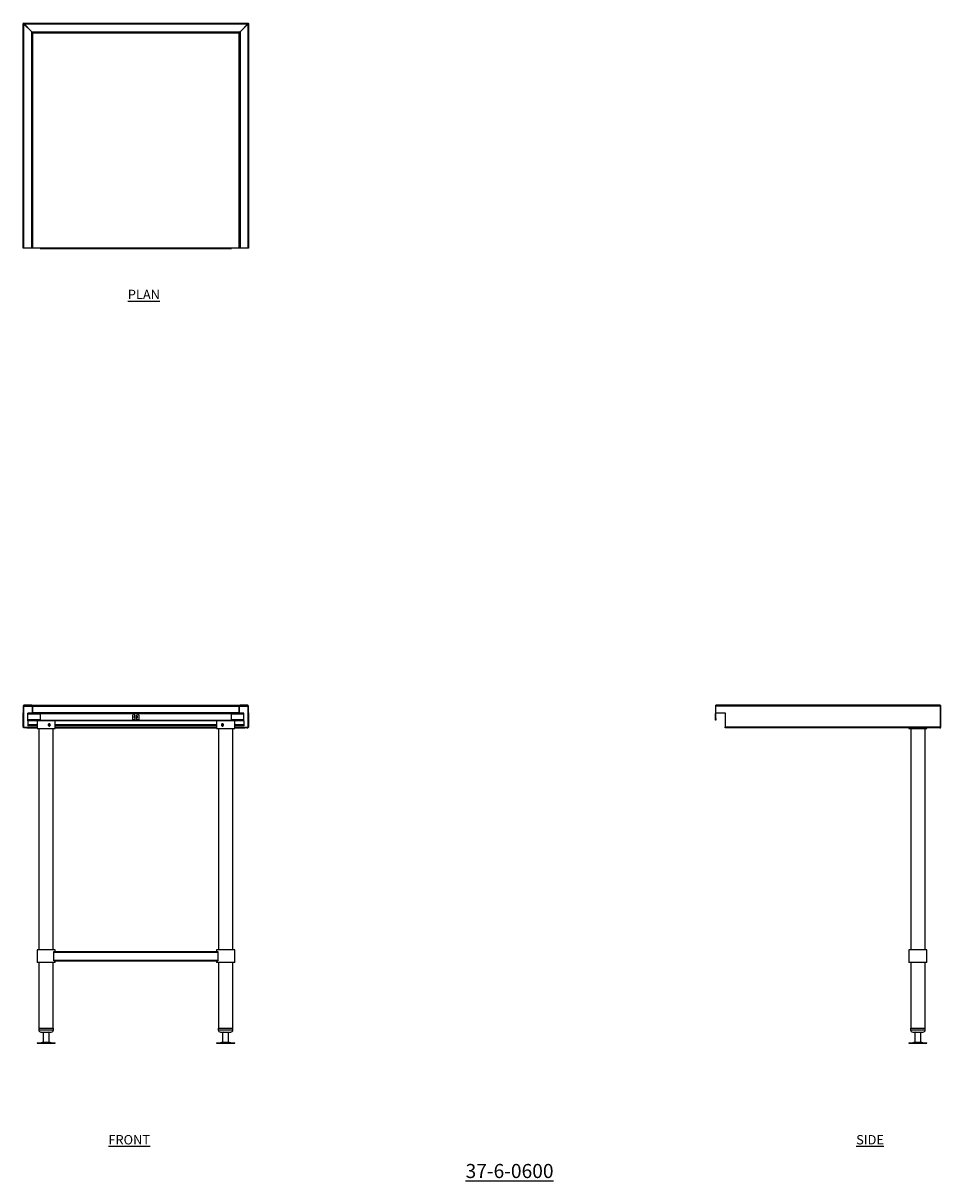
# Model space of a CAD drawing. Units: millimetres. Extents: x 165 to 2608, y -83 to 2999.
import ezdxf

# ---------------------------------------------------------------- set-up
doc = ezdxf.new("R2010")
doc.units = ezdxf.units.MM
doc.layers.add('01-6-0600-SHELF', color=7, linetype='Continuous')
doc.styles.add('Meassure', font='arial.ttf')

msp = doc.modelspace()

# ---------------------------------------------------------------- linework, layer by layer
at = {"color": 7, "linetype": 'Continuous', "lineweight": 25}
for p, q in [((165.1, 2997.9), (166.3, 2997.9)), ((165.1, 2400.2), (165.1, 2997.9)), ((166.4, 2999.2), (763.9, 2999.2)), ((166.4, 2999.2), (166.4, 2998)), ((167.3, 2400.2), (167.3, 2996.9)), ((167.3, 2996.9), (187.9, 2976.3)), ((167.4, 2997), (762.9, 2997)), ((188, 2976.4), (167.4, 2997)), ((762.9, 2997), (742.3, 2976.4)), ((742.3, 2976.3), (762.9, 2996.9)), ((762.9, 2996.9), (762.9, 2400.2)), ((763.9, 2999.2), (763.9, 2998)), ((765.1, 2997.9), (763.9, 2997.9)), ((765.1, 2997.9), (765.1, 2400.2)), ((177.6, 2986.7), (177.6, 2986.6)), ((187.9, 2400.2), (187.9, 2976.3)), ((188, 2976.4), (742.3, 2976.4)), ((190.1, 2400.2), (190.1, 2974.1)), ((190.2, 2974.2), (740.1, 2974.2)), ((191.1, 2973.2), (739.1, 2973.2)), ((191.1, 2400.2), (191.1, 2973.2)), ((739.1, 2973.2), (739.1, 2400.2)), ((740.1, 2974.1), (740.1, 2400.2)), ((742.3, 2976.3), (742.3, 2400.2)), ((752.6, 2986.6), (752.6, 2986.7)), ((167.3, 2400.2), (165.1, 2400.2)), ((187.9, 2400.2), (167.3, 2400.2)), ((190.1, 2400.2), (187.9, 2400.2)), ((191.1, 2400.2), (190.1, 2400.2)), ((210.1, 2400.2), (191.1, 2400.2)), ((210.1, 2401.2), (720.1, 2401.2)), ((210.1, 2400.2), (210.1, 2401.2)), ((210.1, 2399), (210.1, 2400.2)), ((210.1, 2399), (720.1, 2399)), ((720.1, 2401.2), (720.1, 2400.2)), ((739.1, 2400.2), (720.1, 2400.2)), ((720.1, 2400.2), (720.1, 2399)), ((740.1, 2400.2), (739.1, 2400.2)), ((742.3, 2400.2), (740.1, 2400.2)), ((762.9, 2400.2), (742.3, 2400.2)), ((765.1, 2400.2), (762.9, 2400.2)), ((165.1, 1180.7), (166.3, 1180.7)), ((165.1, 1180.7), (165.1, 1163)), ((166.3, 1180.7), (166.3, 1163)), ((166.5, 1181.2), (166.4, 1180.7)), ((166.4, 1180.7), (166.4, 1125.1)), ((167.3, 1182.9), (167.3, 1181.7)), ((187.9, 1182.9), (167.3, 1182.9)), ((187.9, 1181.7), (167.3, 1181.7)), ((187.9, 1182.9), (187.9, 1181.7)), ((188, 1182.9), (187.9, 1182.9)), ((188, 1182.9), (742.3, 1182.9)), ((190.1, 1180.7), (188.9, 1180.7)), ((188.9, 1180.7), (188.9, 1164.1)), ((190.1, 1180.7), (190.1, 1164.1)), ((190.2, 1180.7), (740.1, 1180.7)), ((190.2, 1180.7), (190.2, 1164.1)), ((740.1, 1180.7), (741.3, 1180.7)), ((740.1, 1164.1), (740.1, 1180.7)), ((740.1, 1164.1), (740.1, 1180.7)), ((741.3, 1164.1), (741.3, 1180.7)), ((742.3, 1182.9), (742.3, 1181.7)), ((762.9, 1182.9), (742.3, 1182.9)), ((742.3, 1182.9), (742.3, 1182.9)), ((762.9, 1181.7), (742.3, 1181.7)), ((762.9, 1182.9), (762.9, 1181.7)), ((763.9, 1180.7), (763.8, 1181.2)), ((765.1, 1180.7), (763.9, 1180.7)), ((763.9, 1163), (763.9, 1180.7)), ((763.9, 1125.1), (763.9, 1180.7)), ((765.1, 1163), (765.1, 1180.7)), ((2008.7, 1180.7), (2008.7, 1182.9)), ((2605.4, 1182.9), (2008.7, 1182.9)), ((2008.7, 1163), (2008.7, 1180.7)), ((2606.4, 1180.7), (2008.7, 1180.7)), ((2605.5, 1182.9), (2605.4, 1182.9)), ((2606.4, 1180.7), (2606.4, 1125.1)), ((2606.5, 1125.1), (2606.5, 1180.7)), ((2607.7, 1180.7), (2606.5, 1180.7)), ((2607.7, 1125.1), (2607.7, 1180.7)), ((165.1, 1163), (166.3, 1163)), ((165.1, 1125.1), (165.1, 1163)), ((166.3, 1125.1), (166.3, 1163)), ((191.1, 1161.9), (177.6, 1161.9)), ((177.6, 1159.2), (177.6, 1161.9)), ((177.6, 1144.6), (177.6, 1159.2)), ((177.6, 1141.9), (177.6, 1144.6)), ((752.6, 1141.9), (177.6, 1141.9)), ((177.6, 1141.9), (177.6, 1130.6)), ((190.1, 1164.1), (188.9, 1164.1)), ((190.2, 1164.1), (740.1, 1164.1)), ((191.1, 1163.1), (191.1, 1161.9)), ((210.1, 1163.1), (191.1, 1163.1)), ((210.1, 1161.9), (191.1, 1161.9)), ((202.1, 1141.9), (202.1, 1120.7)), ((210.1, 1163.1), (720.1, 1163.1)), ((210.1, 1162.9), (210.1, 1163.1)), ((210.1, 1160.9), (210.1, 1162.9)), ((210.1, 1160.9), (210.1, 1148.1)), ((210.1, 1160.9), (720.1, 1160.9)), ((215.1, 1143.1), (454.6, 1143.1)), ((250.1, 1120.7), (250.1, 1141.9)), ((457.1, 1145.6), (457.1, 1156.6)), ((462.1, 1156.6), (462.1, 1146.1)), ((468.1, 1146.1), (468.1, 1156.6)), ((473.1, 1156.6), (473.1, 1145.6)), ((475.6, 1143.1), (715.1, 1143.1)), ((680.1, 1141.9), (680.1, 1120.7)), ((720.1, 1162.9), (720.1, 1163.1)), ((739.1, 1163.1), (720.1, 1163.1)), ((720.1, 1162.9), (720.1, 1160.9)), ((739.1, 1161.9), (720.1, 1161.9)), ((720.1, 1148.1), (720.1, 1160.9)), ((728.1, 1120.7), (728.1, 1141.9)), ((739.1, 1163.1), (739.1, 1161.9)), ((752.6, 1161.9), (739.1, 1161.9)), ((740.1, 1164.1), (740, 1163.6)), ((740.1, 1164.1), (741.3, 1164.1)), ((752.6, 1159.2), (752.6, 1161.9)), ((752.6, 1144.6), (752.6, 1159.2)), ((752.6, 1141.9), (752.6, 1144.6)), ((752.6, 1141.9), (752.6, 1130.6)), ((763.9, 1163), (765.1, 1163)), ((763.9, 1163), (763.9, 1125.1)), ((765.1, 1163), (765.1, 1125.1)), ((2008.7, 1160.9), (2007.5, 1160.9)), ((2007.5, 1148.1), (2007.5, 1160.9)), ((2007.5, 1148.1), (2008.7, 1148.1)), ((2007.5, 1143.1), (2007.5, 1148.1)), ((2008.7, 1143.1), (2007.5, 1143.1)), ((2008.7, 1163), (2033.7, 1163)), ((2008.7, 1163), (2008.7, 1161.9)), ((2033.7, 1161.9), (2008.7, 1161.9)), ((2008.7, 1148.1), (2008.7, 1160.9)), ((2008.7, 1148.1), (2008.7, 1143.1)), ((2033.7, 1163), (2033.7, 1125.1)), ((165.1, 1125.1), (166.3, 1125.1)), ((166.4, 1125.1), (166.5, 1124.7)), ((167.3, 1122.9), (167.3, 1124.1)), ((170.1, 1124.1), (167.3, 1124.1)), ((170.1, 1122.9), (167.3, 1122.9)), ((170.1, 1122.9), (170.1, 1124.1)), ((170.1, 1124.1), (175.1, 1124.1)), ((175.1, 1122.9), (170.1, 1122.9)), ((175.1, 1124.1), (175.1, 1122.9)), ((175.1, 1124.1), (175.2, 1124.1)), ((175.1, 1122.9), (175.2, 1122.9)), ((175.2, 1122.9), (175.2, 1124.1)), ((175.2, 1124.1), (202.1, 1124.1)), ((175.2, 1122.9), (202.1, 1122.9)), ((177.6, 1130.6), (177.6, 1129.1)), ((202.1, 1129.1), (177.6, 1129.1)), ((177.6, 1129.1), (177.6, 1127.9)), ((202.1, 1127.9), (177.6, 1127.9)), ((202.1, 1120.7), (203.7, 1120.7)), ((203.7, 1120.7), (250.1, 1120.7)), ((207.1, 1120.7), (207.1, 531.9)), ((245.1, 531.9), (245.1, 1120.7)), ((680.1, 1129.1), (250.1, 1129.1)), ((680.1, 1127.9), (250.1, 1127.9)), ((250.1, 1124.1), (680.1, 1124.1)), ((250.1, 1122.9), (680.1, 1122.9)), ((680.1, 1120.7), (728.1, 1120.7)), ((685.1, 1120.7), (685.1, 531.9)), ((723.1, 531.9), (723.1, 1120.7)), ((752.6, 1129.1), (728.1, 1129.1)), ((752.6, 1127.9), (728.1, 1127.9)), ((728.1, 1124.1), (755.1, 1124.1)), ((728.1, 1122.9), (755.1, 1122.9)), ((752.6, 1130.6), (752.6, 1129.1)), ((752.6, 1129.1), (752.6, 1127.9)), ((755.1, 1122.9), (755.1, 1124.1)), ((755.1, 1124.1), (760.1, 1124.1)), ((755.1, 1122.9), (755.1, 1124.1)), ((755.1, 1124.1), (755.1, 1124.1)), ((760.1, 1122.9), (755.1, 1122.9)), ((755.1, 1122.9), (755.1, 1122.9)), ((760.1, 1124.1), (760.1, 1122.9)), ((760.1, 1124.1), (762.9, 1124.1)), ((760.1, 1122.9), (762.9, 1122.9)), ((762.9, 1122.9), (762.9, 1124.1)), ((763.8, 1124.7), (763.9, 1125.1)), ((763.9, 1125.1), (765.1, 1125.1)), ((2606.4, 1125.1), (2033.7, 1125.1)), ((2033.7, 1122.9), (2033.7, 1125.1)), ((2605.4, 1122.9), (2033.7, 1122.9)), ((2522.7, 1122.9), (2522.7, 1120.7)), ((2522.7, 1120.7), (2570.7, 1120.7)), ((2527.7, 1120.7), (2527.7, 531.9)), ((2565.7, 531.9), (2565.7, 1120.7)), ((2570.7, 1120.7), (2570.7, 1122.9)), ((2605.4, 1122.9), (2605.5, 1122.9)), ((2607.7, 1125.1), (2606.5, 1125.1)), ((202.1, 531.9), (202.1, 497.9)), ((250.1, 531.9), (202.1, 531.9)), ((246.6, 504.4), (246.6, 525.4)), ((246.6, 525.4), (683.6, 525.4)), ((247.7, 527.4), (682.6, 527.4)), ((250.1, 527.4), (250.1, 531.9)), ((680.1, 531.9), (680.1, 527.4)), ((728.1, 531.9), (680.1, 531.9)), ((683.6, 525.4), (683.6, 504.4)), ((728.1, 497.9), (728.1, 531.9)), ((2522.7, 531.9), (2522.7, 497.9)), ((2570.7, 531.9), (2522.7, 531.9)), ((2570.7, 497.9), (2570.7, 531.9)), ((250.1, 497.9), (202.1, 497.9)), ((207.1, 497.9), (207.1, 322.9)), ((245.1, 322.9), (245.1, 497.9)), ((246.6, 504.4), (683.6, 504.4)), ((247.7, 502.4), (682.6, 502.4)), ((250.1, 497.9), (250.1, 502.4)), ((680.1, 502.4), (680.1, 497.9)), ((728.1, 497.9), (680.1, 497.9)), ((685.1, 497.9), (685.1, 322.9)), ((723.1, 322.9), (723.1, 497.9)), ((2570.7, 497.9), (2522.7, 497.9)), ((2527.7, 497.9), (2527.7, 322.9)), ((2565.7, 322.9), (2565.7, 497.9)), ((206.6, 322.9), (206.6, 318.9)), ((206.6, 322.9), (217.3, 322.9)), ((212.6, 312.9), (220, 312.9)), ((217.3, 322.9), (245.6, 322.9)), ((219.6, 312.9), (218.1, 312)), ((218.1, 312), (218.1, 285.8)), ((234.1, 312), (218.1, 312)), ((220, 312.9), (239.6, 312.9)), ((234.1, 312), (232.6, 312.9)), ((234.1, 285.8), (234.1, 312)), ((245.6, 318.9), (245.6, 322.9)), ((684.6, 322.9), (684.6, 318.9)), ((684.6, 322.9), (723.6, 322.9)), ((690.6, 312.9), (717.6, 312.9)), ((697.6, 312.9), (696.1, 312)), ((696.1, 312), (696.1, 285.8)), ((707.9, 312), (696.1, 312)), ((712.1, 312), (707.9, 312)), ((712.1, 312), (710.6, 312.9)), ((712.1, 285.8), (712.1, 312)), ((723.6, 318.9), (723.6, 322.9)), ((2527.2, 322.9), (2527.2, 318.9)), ((2527.2, 322.9), (2566.2, 322.9)), ((2533.2, 312.9), (2560.2, 312.9)), ((2540.2, 312.9), (2538.7, 312)), ((2538.7, 312), (2538.7, 285.8)), ((2539.7, 312), (2538.7, 312)), ((2554.7, 312), (2539.7, 312)), ((2554.7, 312), (2553.2, 312.9)), ((2554.7, 285.8), (2554.7, 312)), ((2566.2, 318.9), (2566.2, 322.9)), ((202.1, 283.9), (202.1, 282.9)), ((202.1, 283.9), (214.8, 283.9)), ((202.1, 282.9), (214.8, 282.9)), ((218.1, 285.8), (212.7, 284.3)), ((214.8, 283.9), (250.2, 283.9)), ((214.8, 282.9), (250.2, 282.9)), ((218.1, 285.8), (222.4, 285.8)), ((222.4, 285.8), (234.1, 285.8)), ((239.6, 284.3), (234.1, 285.8)), ((250.2, 282.9), (250.2, 283.9)), ((680.1, 283.9), (680.1, 282.9)), ((680.1, 283.9), (728.2, 283.9)), ((680.1, 282.9), (728.2, 282.9)), ((696.1, 285.8), (690.7, 284.3)), ((696.1, 285.8), (712.1, 285.8)), ((717.6, 284.3), (712.1, 285.8)), ((728.2, 282.9), (728.2, 283.9)), ((2522.6, 283.9), (2522.6, 282.9)), ((2522.6, 283.9), (2570.8, 283.9)), ((2522.6, 282.9), (2570.8, 282.9)), ((2538.7, 285.8), (2533.2, 284.3)), ((2538.7, 285.8), (2554.7, 285.8)), ((2560.2, 284.3), (2554.7, 285.8)), ((2570.8, 282.9), (2570.8, 283.9))]:
    msp.add_line(p, q, dxfattribs=at)
at = {"color": 8, "linetype": 'Continuous', "lineweight": 25}
for p, q in [((166.4, 1180.7), (188.9, 1180.7)), ((190.1, 1180.7), (190.2, 1180.7)), ((740.1, 1180.7), (740.1, 1180.7)), ((741.3, 1180.7), (763.9, 1180.7)), ((210.1, 1159.2), (177.6, 1159.2)), ((211.6, 1144.6), (177.6, 1144.6)), ((462.5, 1144.6), (456.9, 1144.6)), ((473.3, 1144.6), (467.7, 1144.6)), ((752.6, 1144.6), (718.7, 1144.6)), ((752.6, 1159.2), (720.1, 1159.2)), ((2606.5, 1157.2), (2606.4, 1157.2)), ((166.4, 1125.1), (202.1, 1125.1)), ((202.1, 1130.6), (177.6, 1130.6)), ((680.1, 1130.6), (250.1, 1130.6)), ((250.1, 1125.1), (680.1, 1125.1)), ((752.6, 1130.6), (728.1, 1130.6)), ((728.1, 1125.1), (763.9, 1125.1)), ((2606.4, 1130.6), (2606.5, 1130.6)), ((206.6, 318.9), (217.3, 318.9)), ((217.3, 318.9), (245.6, 318.9)), ((684.6, 318.9), (723.6, 318.9)), ((2527.2, 318.9), (2566.2, 318.9)), ((212.7, 284.3), (219.8, 284.3)), ((219.8, 284.3), (239.6, 284.3)), ((690.7, 284.3), (717.6, 284.3)), ((2533.2, 284.3), (2560.2, 284.3))]:
    msp.add_line(p, q, dxfattribs=at)
at = {"color": 7, "linetype": 'Continuous', "lineweight": 25, "flags": 128}
for points in [[(2606.4, 1157.8), (2606.5, 1157.7), (2606.5, 1157.2)], [(2606.5, 1130.6), (2606.5, 1130.1), (2606.4, 1130)]]:
    msp.add_lwpolyline(points, dxfattribs=at)
at = {"color": 7, "linetype": 'Continuous', "lineweight": 25}
for centre, radius, start, end in [((167.3, 1180.7), 2.2, 90, 180), ((167.3, 1180.7), 1, 90, 180), ((187.9, 1180.7), 2.2, 0, 90), ((187.9, 1180.7), 1, 0, 90), ((742.3, 1180.7), 2.2, 90, 180), ((742.3, 1180.7), 1, 90, 180), ((762.9, 1180.7), 2.2, 0, 90), ((762.9, 1180.7), 1, 0, 90), ((191.1, 1164.1), 2.2, 180, 270), ((191.1, 1164.1), 1, 180, 270), ((215.1, 1148.1), 5, 180, 270), ((454.6, 1145.6), 2.5, 270, 0), ((459.6, 1156.6), 2.5, 0, 180), ((465.1, 1151.9), 4.5, 131.8103, 228.1897), ((465.1, 1146.1), 3, 180, 0), ((470.6, 1156.6), 2.5, 0, 180), ((465.1, 1151.9), 4.5, 0, 48.1897), ((465.1, 1151.9), 4.5, 311.8103, 0), ((475.6, 1145.6), 2.5, 180, 270), ((715.1, 1148.1), 5, 270, 0), ((739.1, 1164.1), 2.2, 270, 0), ((739.1, 1164.1), 1, 270, 0), ((2009.7, 1160.9), 2.2, 117.0357, 180), ((2009.7, 1160.9), 1, 90, 180), ((167.3, 1125.1), 2.2, 180, 270), ((167.3, 1125.1), 1, 180, 270), ((762.9, 1125.1), 2.2, 270, 0), ((762.9, 1125.1), 1, 270, 0), ((212.6, 318.9), 6, 180, 270), ((239.6, 318.9), 6, 270, 0), ((690.6, 318.9), 6, 180, 270), ((717.6, 318.9), 6, 270, 0), ((2533.2, 318.9), 6, 180, 270), ((2560.2, 318.9), 6, 270, 0), ((209.4, 296.4), 12.5, 270, 285.1729), ((242.9, 296.4), 12.5, 254.8271, 270), ((687.4, 296.4), 12.5, 270, 285.1729), ((720.9, 296.4), 12.5, 254.8271, 270), ((2530, 296.4), 12.5, 270, 285.1729), ((2563.5, 296.4), 12.5, 254.8271, 270)]:
    msp.add_arc(centre, radius, start, end, dxfattribs=at)
for points, knots in [([(165.1, 2997.9), (165.2, 2997.9), (165.2, 2997.8), (165.4, 2997.7), (165.8, 2997.6), (166.3, 2997.3), (166.8, 2997.1), (167.2, 2997), (167.3, 2996.9)], [0, 0, 0, 0, 0.1615658, 0.305322, 0.5398034, 0.7040145, 0.835591, 1, 1, 1, 1]), ([(166.3, 2997.9), (166.3, 2997.9), (166.4, 2997.8), (166.5, 2997.8), (166.6, 2997.7), (166.7, 2997.5), (167, 2997.3), (167.2, 2997), (167.3, 2996.9)], [0, 0, 0, 0, 0.143094, 0.27313, 0.391429, 0.499761, 0.675651, 1, 1, 1, 1]), ([(167.4, 2997), (167.3, 2997.3), (167, 2997.8), (166.7, 2998.4), (166.6, 2998.9), (166.5, 2999.1), (166.4, 2999.2), (166.4, 2999.2)], [0, 0, 0, 0, 0.278244, 0.458157, 0.690105, 0.835256, 1, 1, 1, 1]), ([(167.4, 2997), (167.3, 2997.1), (167.1, 2997.3), (166.8, 2997.6), (166.6, 2997.7), (166.5, 2997.9), (166.5, 2997.9), (166.4, 2998), (166.4, 2998)], [0, 0, 0, 0, 0.306495, 0.49871, 0.605129, 0.723013, 0.854197, 1, 1, 1, 1]), ([(763.9, 2999.2), (763.8, 2999.2), (763.8, 2999.1), (763.7, 2998.9), (763.6, 2998.5), (763.3, 2998), (763.1, 2997.5), (762.9, 2997.2), (762.9, 2997)], [0, 0, 0, 0, 0.161566, 0.305322, 0.539803, 0.704015, 0.835591, 1, 1, 1, 1]), ([(763.9, 2998), (763.8, 2998), (763.8, 2997.9), (763.7, 2997.9), (763.6, 2997.7), (763.5, 2997.6), (763.2, 2997.3), (763, 2997.1), (762.9, 2997)], [0, 0, 0, 0, 0.1430942, 0.2731299, 0.3914293, 0.4997612, 0.6756509, 1, 1, 1, 1]), ([(762.9, 2996.9), (763.1, 2997), (763.3, 2997.3), (763.5, 2997.5), (763.7, 2997.7), (763.8, 2997.8), (763.9, 2997.8), (763.9, 2997.9), (763.9, 2997.9)], [0, 0, 0, 0, 0.3064947, 0.4987098, 0.6051285, 0.7230128, 0.8541973, 1, 1, 1, 1]), ([(762.9, 2996.9), (763.2, 2997), (763.8, 2997.3), (764.4, 2997.6), (764.8, 2997.7), (765.1, 2997.8), (765.1, 2997.9), (765.1, 2997.9)], [0, 0, 0, 0, 0.278244, 0.458157, 0.690105, 0.835256, 1, 1, 1, 1]), ([(187.9, 2976.3), (188.2, 2976.1), (188.6, 2975.6), (189.1, 2975.1), (189.5, 2974.7), (189.8, 2974.5), (190.1, 2974.3), (190.1, 2974.2), (190.1, 2974.1)], [0, 0, 0, 0, 0.243138, 0.43588, 0.563847, 0.699231, 0.844064, 1, 1, 1, 1]), ([(190.2, 2974.2), (190.2, 2974.2), (190.1, 2974.2), (189.9, 2974.4), (189.6, 2974.7), (189.2, 2975.1), (188.7, 2975.7), (188.3, 2976.1), (188, 2976.4)], [0, 0, 0, 0, 0.140592, 0.279105, 0.418268, 0.560777, 0.740889, 1, 1, 1, 1]), ([(190.1, 2974.1), (190.1, 2974.1), (190.2, 2974), (190.3, 2973.9), (190.5, 2973.8), (190.8, 2973.5), (191, 2973.3), (191.1, 2973.2)], [0, 0, 0, 0, 0.138904, 0.264537, 0.477371, 0.722454, 1, 1, 1, 1]), ([(191.1, 2973.2), (191, 2973.3), (190.8, 2973.5), (190.5, 2973.8), (190.4, 2974), (190.3, 2974.2), (190.2, 2974.2), (190.2, 2974.2)], [0, 0, 0, 0, 0.2724907, 0.5149022, 0.6981696, 0.8814439, 1, 1, 1, 1]), ([(740.1, 2974.2), (740, 2974.2), (740, 2974.2), (739.9, 2974.1), (739.7, 2973.9), (739.5, 2973.5), (739.2, 2973.3), (739.1, 2973.2)], [0, 0, 0, 0, 0.138904, 0.264537, 0.477371, 0.722454, 1, 1, 1, 1]), ([(739.1, 2973.2), (739.3, 2973.3), (739.5, 2973.5), (739.8, 2973.8), (740, 2974), (740.1, 2974), (740.1, 2974.1), (740.1, 2974.1)], [0, 0, 0, 0, 0.272491, 0.514902, 0.69817, 0.881444, 1, 1, 1, 1]), ([(742.3, 2976.4), (742, 2976.1), (741.6, 2975.7), (741.1, 2975.2), (740.7, 2974.8), (740.4, 2974.5), (740.2, 2974.2), (740.1, 2974.2), (740.1, 2974.2)], [0, 0, 0, 0, 0.243138, 0.43588, 0.563847, 0.699231, 0.844064, 1, 1, 1, 1]), ([(740.1, 2974.1), (740.2, 2974.1), (740.2, 2974.2), (740.4, 2974.4), (740.7, 2974.7), (741.1, 2975.1), (741.6, 2975.6), (742.1, 2976), (742.3, 2976.3)], [0, 0, 0, 0, 0.140592, 0.279105, 0.418268, 0.560777, 0.740889, 1, 1, 1, 1]), ([(167.4, 1181.7), (167.3, 1181.7), (167.1, 1181.7), (166.8, 1181.5), (166.6, 1181.4), (166.5, 1181.2), (166.5, 1181), (166.4, 1180.8), (166.4, 1180.7)], [0, 0, 0, 0, 0.306495, 0.49871, 0.605129, 0.723013, 0.854197, 1, 1, 1, 1]), ([(190.2, 1180.7), (190.2, 1180.9), (190.1, 1181.3), (189.9, 1181.8), (189.6, 1182.2), (189.2, 1182.6), (188.7, 1182.8), (188.3, 1182.9), (188, 1182.9)], [0, 0, 0, 0, 0.140592, 0.279105, 0.418268, 0.560777, 0.740889, 1, 1, 1, 1]), ([(190.2, 1180.7), (190.2, 1180.8), (190.1, 1180.9), (190.1, 1181), (190.1, 1181)], [0, 0, 0, 0, 0.998665, 1, 1, 1, 1]), ([(763.9, 1180.7), (763.8, 1180.8), (763.8, 1181), (763.7, 1181.2), (763.6, 1181.4), (763.5, 1181.5), (763.2, 1181.7), (763, 1181.7), (762.9, 1181.7)], [0, 0, 0, 0, 0.1430942, 0.2731299, 0.3914293, 0.4997612, 0.6756509, 1, 1, 1, 1]), ([(2605.4, 1182.9), (2605.6, 1182.9), (2605.8, 1182.8), (2606.1, 1182.4), (2606.3, 1181.9), (2606.4, 1181.3), (2606.4, 1180.9), (2606.4, 1180.7)], [0, 0, 0, 0, 0.278244, 0.458157, 0.690105, 0.835256, 1, 1, 1, 1]), ([(2607.7, 1180.7), (2607.7, 1180.9), (2607.7, 1181.3), (2607.4, 1181.9), (2607, 1182.4), (2606.5, 1182.7), (2606, 1182.9), (2605.7, 1182.9), (2605.5, 1182.9)], [0, 0, 0, 0, 0.161566, 0.305322, 0.539803, 0.704015, 0.835591, 1, 1, 1, 1]), ([(2606.5, 1180.7), (2606.5, 1180.8), (2606.5, 1181), (2606.4, 1181.1), (2606.4, 1181.2), (2606.4, 1181.2)], [0, 0, 0, 0, 0.516164, 0.985224, 1, 1, 1, 1]), ([(190.3, 1163.7), (190.2, 1163.7), (190.2, 1163.9), (190.2, 1164), (190.2, 1164.1)], [0, 0, 0, 0, 0.30044, 1, 1, 1, 1]), ([(166.4, 1125.1), (166.4, 1125), (166.5, 1124.9), (166.5, 1124.6), (166.6, 1124.5), (166.8, 1124.3), (167, 1124.2), (167.3, 1124.1), (167.4, 1124.1)], [0, 0, 0, 0, 0.143094, 0.27313, 0.391429, 0.499761, 0.675651, 1, 1, 1, 1]), ([(237.5, 1130.7), (237.4, 1130.4), (237.4, 1129.7), (236.9, 1128.8), (236.2, 1128.1), (235.4, 1127.7), (234.4, 1127.7), (233.5, 1128), (232.7, 1128.5), (232.1, 1129.4), (231.8, 1130.4), (231.9, 1131.4), (232.2, 1132.3), (232.9, 1133.1), (233.8, 1133.6), (234.7, 1133.8), (235.6, 1133.6), (236.5, 1133.1), (237.1, 1132.4), (237.4, 1131.5), (237.4, 1130.9), (237.5, 1130.7)], [0, 0, 0, 0, 0.053402, 0.106795, 0.16045, 0.21428, 0.267825, 0.321075, 0.374471, 0.428231, 0.482009, 0.535425, 0.588664, 0.642186, 0.69601, 0.749686, 0.802998, 0.856294, 0.909944, 0.963775, 1, 1, 1, 1]), ([(233.8, 1133.6), (234.1, 1133.4), (234.7, 1133.1), (235.3, 1132.4), (235.6, 1131.5), (235.6, 1130.9), (235.6, 1130.7)], [0, 0, 0, 0, 0.265378, 0.536402, 0.808992, 1, 1, 1, 1]), ([(235.6, 1130.7), (235.6, 1130.4), (235.6, 1129.7), (235.1, 1128.8), (234.5, 1128.2), (234, 1128), (233.8, 1127.9)], [0, 0, 0, 0, 0.2696835, 0.5392851, 0.8110085, 1, 1, 1, 1]), ([(698.4, 1130.7), (698.4, 1130.4), (698.3, 1129.7), (697.8, 1128.8), (697.1, 1128.1), (696.2, 1127.7), (695.2, 1127.7), (694.3, 1128), (693.6, 1128.5), (693, 1129.4), (692.8, 1130.4), (692.8, 1131.4), (693.2, 1132.3), (693.8, 1133.1), (694.6, 1133.6), (695.5, 1133.8), (696.5, 1133.6), (697.4, 1133.1), (698, 1132.4), (698.4, 1131.5), (698.4, 1130.9), (698.4, 1130.7)], [0, 0, 0, 0, 0.053402, 0.106795, 0.16045, 0.21428, 0.267825, 0.321075, 0.374471, 0.428231, 0.482009, 0.535425, 0.588664, 0.642186, 0.69601, 0.749686, 0.802998, 0.856294, 0.909944, 0.963775, 1, 1, 1, 1]), ([(696.5, 1127.9), (696.4, 1127.9), (696, 1128), (695.4, 1128.5), (694.9, 1129.4), (694.6, 1130.4), (694.6, 1131.4), (695, 1132.3), (695.6, 1133.1), (696.1, 1133.5), (696.5, 1133.5), (696.5, 1133.5)], [0, 0, 0, 0, 0.0459502, 0.1800486, 0.3156032, 0.4512671, 0.5854731, 0.7189415, 0.8535282, 0.9893524, 1, 1, 1, 1]), ([(762.9, 1124.1), (763, 1124.1), (763.2, 1124.2), (763.5, 1124.3), (763.6, 1124.5), (763.7, 1124.6), (763.8, 1124.9), (763.8, 1125), (763.9, 1125.1)], [0, 0, 0, 0, 0.3064947, 0.4987098, 0.6051285, 0.7230128, 0.8541973, 1, 1, 1, 1]), ([(2606.4, 1125.1), (2606.4, 1124.9), (2606.4, 1124.6), (2606.3, 1124), (2606.1, 1123.4), (2605.9, 1123.1), (2605.7, 1122.9), (2605.5, 1122.9), (2605.4, 1122.9)], [0, 0, 0, 0, 0.161566, 0.305322, 0.539803, 0.704015, 0.835591, 1, 1, 1, 1]), ([(2605.5, 1122.9), (2605.8, 1122.9), (2606.3, 1123), (2607, 1123.4), (2607.4, 1123.9), (2607.7, 1124.5), (2607.7, 1124.9), (2607.7, 1125.1)], [0, 0, 0, 0, 0.278244, 0.458157, 0.690105, 0.835256, 1, 1, 1, 1]), ([(2606.4, 1124.6), (2606.4, 1124.6), (2606.4, 1124.7), (2606.5, 1124.9), (2606.5, 1125), (2606.5, 1125.1)], [0, 0, 0, 0, 0.003227, 0.475311, 1, 1, 1, 1]), ([(246.6, 525.4), (246.6, 525.6), (246.6, 525.9), (246.8, 526.4), (247, 526.9), (247.3, 527.3), (247.6, 527.4), (247.7, 527.4), (247.7, 527.4)], [0, 0, 0, 0, 0.142012, 0.314649, 0.500674, 0.711458, 0.948155, 1, 1, 1, 1]), ([(682.6, 527.4), (682.6, 527.4), (682.7, 527.4), (683, 527.3), (683.3, 526.9), (683.6, 526.3), (683.6, 525.7), (683.6, 525.5), (683.6, 525.4)], [0, 0, 0, 0, 0.026959, 0.268299, 0.518779, 0.757106, 0.963193, 1, 1, 1, 1]), ([(247.7, 502.4), (247.7, 502.4), (247.6, 502.4), (247.3, 502.5), (247, 503), (246.7, 503.6), (246.6, 504.1), (246.6, 504.4), (246.6, 504.4)], [0, 0, 0, 0, 0.026959, 0.268299, 0.518779, 0.757106, 0.963193, 1, 1, 1, 1]), ([(683.6, 504.4), (683.6, 504.3), (683.6, 503.9), (683.5, 503.4), (683.3, 502.9), (683, 502.6), (682.7, 502.4), (682.6, 502.4), (682.6, 502.4)], [0, 0, 0, 0, 0.1420116, 0.3146492, 0.5006744, 0.7114585, 0.9481552, 1, 1, 1, 1])]:
    msp.add_open_spline(points, degree=3, knots=knots, dxfattribs=at)

# ---------------------------------------------------------------- texts
at = {"layer": '01-6-0600-SHELF', "attachment_point": 5, "style": 'Meassure'}
for s, insert, char_height, width in [('{\\LPLAN}', (486.5, 2276.8), 25, 311.351), ('{\\LFRONT}', (447.4, 26.2), 25, 311.351), ('{\\LSIDE}', (2419.3, 26.2), 25, 311.351), ('{\\L37-6-0600}', (1459.8, -57.1), 37.5, 467.026)]:
    msp.add_mtext(s, dxfattribs=dict(at, insert=insert, char_height=char_height, width=width))

doc.saveas('drawing.dxf')
